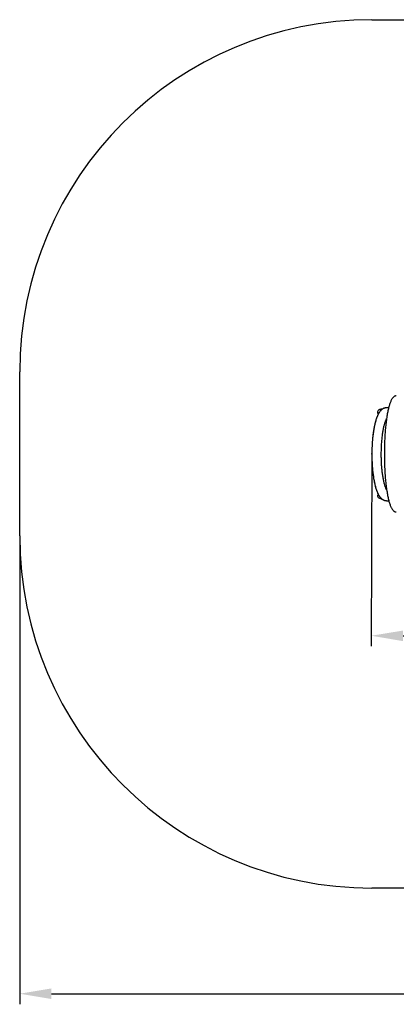
# Model space of a CAD drawing. Units: millimetres. Extents: x 1.16 to 5.85, y 1.19 to 3.98.
# Drawn here: x 1.16 to 2.23, y 1.19 to 3.98 of the extents above; entities that cross this region are included whole.
import ezdxf

# ---------------------------------------------------------------- set-up
doc = ezdxf.new("R2010")
doc.units = ezdxf.units.MM
doc.header["$LTSCALE"] = 30
doc.header["$PDSIZE"] = -1
doc.linetypes.add('SLD-Сплошная', pattern=[0])
doc.styles.get("Standard").update_dxf_attribs({"font": 'isocpeui.ttf'})
doc.dimstyles.new('ISO-25', dxfattribs={"dimtxt": 2.5, "dimasz": 2.5, "dimexe": 1.25, "dimexo": 0.625, "dimtad": 1, "dimtxsty": 'Standard', "dimcen": 2.5, "dimadec": 0, "dimazin": 0, "dimtfac": 1, "dimtmove": 0, "dimatfit": 3, "dimfxl": 1, "dimarcsym": 0})

# ---------------------------------------------------------------- blocks, each defined once
blk = doc.blocks.new('_D_4')
at = {"color": 0, "lineweight": -2, "transparency": 16777216}
for p, q in [((1.1586, 2.5182), (1.1586, 1.1882)), ((5.3084, 2.5182), (5.3084, 1.1882)), ((1.2486, 1.2182), (5.2184, 1.2182))]:
    blk.add_line(p, q, dxfattribs=at)
at = {"color": 0, "transparency": 16777216}
for points in [[(1.2486, 1.2332), (1.2486, 1.2032), (1.1586, 1.2182)], [(5.2184, 1.2332), (5.2184, 1.2032), (5.3084, 1.2182)]]:
    blk.add_solid(points, dxfattribs=at)
at = {"layer": 'Defpoints', "color": 0, "transparency": 16777216}
for p in [(1.1586, 2.5182), (5.3084, 2.5182), (5.3084, 1.2182)]:
    blk.add_point(p, dxfattribs=at)
at = {"color": 0, "transparency": 16777216, "insert": (3.2335, 1.3562), "char_height": 0.09, "attachment_point": 2}
blk.add_mtext('4,15м', dxfattribs=at)
blk = doc.blocks.new('*D13')
at = {"color": 0, "lineweight": -2, "transparency": 16777216}
for p, q in [((2.1586, 2.7505), (2.1569, 2.2049)), ((4.3083, 2.7439), (4.3067, 2.1983)), ((2.247, 2.2346), (4.2168, 2.2286))]:
    blk.add_line(p, q, dxfattribs=at)
at = {"color": 0, "transparency": 16777216}
for points in [[(2.247, 2.2496), (2.2469, 2.2196), (2.157, 2.2349)], [(4.2168, 2.2436), (4.2167, 2.2136), (4.3068, 2.2283)]]:
    blk.add_solid(points, dxfattribs=at)
at = {"layer": 'Defpoints', "color": 0, "transparency": 16777216}
for p in [(2.1586, 2.7505), (4.3083, 2.7439), (4.3068, 2.2283)]:
    blk.add_point(p, dxfattribs=at)
at = {"color": 0, "transparency": 16777216, "insert": (3.2321, 2.3156), "char_height": 0.09, "attachment_point": 5, "rotation": 359.8239}
blk.add_mtext('2,15м', dxfattribs=at)

msp = doc.modelspace()

# ---------------------------------------------------------------- linework, layer by layer
at = {"color": 251, "linetype": 'SLD-Сплошная', "true_color": 0x636466}
for p, q in [((2.1586, 3.9844), (4.3084, 3.9844)), ((1.1586, 2.5182), (1.1586, 2.9844)), ((4.3084, 1.5182), (2.1586, 1.5182))]:
    msp.add_line(p, q, dxfattribs=at)
at = {"color": 7, "linetype": 'SLD-Сплошная', "lineweight": 25}
for p, q in [((2.2062, 2.8822), (2.2006, 2.8822)), ((2.1839, 2.8773), (2.1824, 2.8773)), ((2.1841, 2.8778), (2.184, 2.8775)), ((2.1851, 2.8794), (2.1902, 2.8794)), ((2.1824, 2.6253), (2.1839, 2.6253)), ((2.184, 2.6251), (2.184, 2.6251)), ((2.1855, 2.623), (2.1875, 2.623)), ((2.2006, 2.6184), (2.2067, 2.6184))]:
    msp.add_line(p, q, dxfattribs=at)
at = {"color": 7, "linetype": 'SLD-Сплошная', "lineweight": 25, "flags": 128}
for points in [[(2.2279, 2.9163), (2.2278, 2.9163), (2.2267, 2.9162), (2.2257, 2.916), (2.2247, 2.9157), (2.2237, 2.9154), (2.2227, 2.9149), (2.2218, 2.9143), (2.2208, 2.9136), (2.2199, 2.9128), (2.219, 2.9119), (2.218, 2.9108), (2.2171, 2.9096), (2.2162, 2.9083), (2.2153, 2.9069), (2.2145, 2.9054), (2.2136, 2.9038), (2.2128, 2.9021), (2.212, 2.9002), (2.2112, 2.8983), (2.2104, 2.8963), (2.2097, 2.8942), (2.209, 2.892), (2.2083, 2.8898), (2.2076, 2.8874), (2.2069, 2.8849), (2.2062, 2.8823), (2.2056, 2.8796), (2.2049, 2.8768), (2.2043, 2.8739), (2.2037, 2.871), (2.2031, 2.8679), (2.2025, 2.8648), (2.2019, 2.8615), (2.2014, 2.8581), (2.2008, 2.8547), (2.2003, 2.8512), (2.1998, 2.8475), (2.1993, 2.8438), (2.1989, 2.84), (2.1984, 2.8361), (2.198, 2.8322), (2.1976, 2.8282), (2.1972, 2.8241), (2.1968, 2.8199), (2.1964, 2.8157), (2.1961, 2.8114), (2.1958, 2.807), (2.1955, 2.8026), (2.1953, 2.7981), (2.195, 2.7935), (2.1948, 2.789), (2.1946, 2.7843), (2.1945, 2.7797), (2.1943, 2.775), (2.1942, 2.7703), (2.1941, 2.7656), (2.1941, 2.7608), (2.194, 2.7561), (2.194, 2.7513), (2.194, 2.7465), (2.1941, 2.7417), (2.1941, 2.737), (2.1942, 2.7322), (2.1943, 2.7275), (2.1945, 2.7227), (2.1946, 2.7181), (2.1948, 2.7134), (2.195, 2.7088), (2.1953, 2.7042), (2.1956, 2.6997), (2.1958, 2.6952), (2.1961, 2.6908), (2.1965, 2.6865), (2.1968, 2.6822), (2.1972, 2.678), (2.1976, 2.6739), (2.198, 2.6698), (2.1985, 2.6657), (2.199, 2.6617), (2.1994, 2.6579), (2.1999, 2.6541), (2.2005, 2.6504), (2.201, 2.6468), (2.2016, 2.6433), (2.2021, 2.64), (2.2027, 2.6367), (2.2033, 2.6335), (2.2039, 2.6304), (2.2046, 2.6274), (2.2052, 2.6245), (2.2059, 2.6217), (2.2066, 2.619), (2.2072, 2.6164), (2.2079, 2.6139), (2.2087, 2.6116), (2.2094, 2.6093), (2.2101, 2.6071), (2.2109, 2.6051), (2.2117, 2.6031), (2.2125, 2.6012), (2.2133, 2.5994), (2.2141, 2.5978), (2.215, 2.5962), (2.2159, 2.5947), (2.2168, 2.5933), (2.2178, 2.5921), (2.2188, 2.5909), (2.2197, 2.5899), (2.2206, 2.5891), (2.2217, 2.5884), (2.2226, 2.5878), (2.2237, 2.5872), (2.2248, 2.5868), (2.2259, 2.5865), (2.2269, 2.5864), (2.2279, 2.5863)], [(2.2006, 2.8822), (2.1993, 2.8821), (2.1979, 2.882), (2.1964, 2.8818), (2.195, 2.8814), (2.1936, 2.881), (2.1923, 2.8804), (2.191, 2.8798), (2.1897, 2.8791), (2.1884, 2.8783), (2.1871, 2.8773), (2.1859, 2.8763), (2.1847, 2.8752), (2.1835, 2.874), (2.1823, 2.8726), (2.1811, 2.8711), (2.18, 2.8695), (2.1788, 2.8677), (2.1777, 2.8658), (2.1766, 2.8638), (2.1756, 2.8617), (2.1746, 2.8595), (2.1736, 2.8573), (2.1727, 2.855), (2.1718, 2.8526), (2.171, 2.8502), (2.1702, 2.8477), (2.1695, 2.8452), (2.1687, 2.8426), (2.168, 2.8399), (2.1673, 2.8371), (2.1667, 2.8344), (2.166, 2.8315), (2.1654, 2.8286), (2.1649, 2.8256), (2.1643, 2.8226), (2.1638, 2.8195), (2.1633, 2.8164), (2.1628, 2.8132), (2.1624, 2.81), (2.1619, 2.8068), (2.1615, 2.8035), (2.1612, 2.8001), (2.1608, 2.7967), (2.1605, 2.7933), (2.1602, 2.7899), (2.1599, 2.7864), (2.1596, 2.7829), (2.1594, 2.7793), (2.1592, 2.7758), (2.1591, 2.7722), (2.1589, 2.7686), (2.1588, 2.765), (2.1587, 2.7614), (2.1586, 2.7577), (2.1586, 2.7541), (2.1586, 2.7505), (2.1586, 2.7468), (2.1586, 2.7432), (2.1587, 2.7396), (2.1588, 2.7359), (2.1589, 2.7323), (2.159, 2.7287), (2.1592, 2.7251), (2.1594, 2.7216), (2.1596, 2.7181), (2.1599, 2.7145), (2.1601, 2.7111), (2.1604, 2.7076), (2.1608, 2.7042), (2.1611, 2.7008), (2.1615, 2.6975), (2.1619, 2.6942), (2.1623, 2.6909), (2.1628, 2.6877), (2.1632, 2.6845), (2.1637, 2.6814), (2.1643, 2.6783), (2.1648, 2.6753), (2.1654, 2.6724), (2.166, 2.6695), (2.1666, 2.6666), (2.1672, 2.6638), (2.1679, 2.6611), (2.1686, 2.6584), (2.1693, 2.6558), (2.1701, 2.6533), (2.1709, 2.6508), (2.1717, 2.6484), (2.1725, 2.6461), (2.1734, 2.6438), (2.1743, 2.6416), (2.1753, 2.6394), (2.1763, 2.6373), (2.1774, 2.6353), (2.1785, 2.6333), (2.1797, 2.6315), (2.181, 2.6297), (2.1823, 2.628), (2.1835, 2.6266), (2.1847, 2.6254), (2.1859, 2.6243), (2.1871, 2.6233), (2.1883, 2.6224), (2.1896, 2.6216), (2.191, 2.6208), (2.1924, 2.6201), (2.1939, 2.6195), (2.1953, 2.6191), (2.1968, 2.6188), (2.1983, 2.6185), (2.1998, 2.6184), (2.2006, 2.6184)], [(2.1833, 2.8737), (2.1832, 2.8744), (2.1835, 2.8761)], [(2.2008, 2.6484), (2.2006, 2.6488), (2.2001, 2.6498), (2.1995, 2.6509), (2.199, 2.6521), (2.1984, 2.6534), (2.1979, 2.6549), (2.1973, 2.6564), (2.1967, 2.658), (2.1961, 2.6598), (2.1956, 2.6616), (2.195, 2.6636), (2.1944, 2.6656), (2.1939, 2.6678), (2.1933, 2.67), (2.1928, 2.6723), (2.1922, 2.6747), (2.1917, 2.6772), (2.1912, 2.6798), (2.1907, 2.6824), (2.1903, 2.6851), (2.1898, 2.6879), (2.1894, 2.6907), (2.189, 2.6936), (2.1886, 2.6966), (2.1882, 2.6996), (2.1879, 2.7027), (2.1875, 2.7058), (2.1872, 2.7089), (2.1869, 2.7122), (2.1867, 2.7154), (2.1864, 2.7187), (2.1862, 2.722), (2.186, 2.7253), (2.1859, 2.7287), (2.1857, 2.7321), (2.1856, 2.7355), (2.1855, 2.7389), (2.1854, 2.7424), (2.1854, 2.7458), (2.1854, 2.7493), (2.1854, 2.7527), (2.1854, 2.7562), (2.1855, 2.7596), (2.1855, 2.763), (2.1857, 2.7665), (2.1858, 2.7699), (2.1859, 2.7733), (2.1861, 2.7766), (2.1863, 2.78), (2.1865, 2.7833), (2.1868, 2.7865), (2.1871, 2.7898), (2.1874, 2.793), (2.1877, 2.7961), (2.188, 2.7992), (2.1884, 2.8023), (2.1888, 2.8053), (2.1892, 2.8082), (2.1896, 2.8111), (2.19, 2.8139), (2.1905, 2.8167), (2.191, 2.8194), (2.1915, 2.822), (2.192, 2.8245), (2.1925, 2.827), (2.193, 2.8293), (2.1936, 2.8316), (2.1941, 2.8338), (2.1947, 2.8359), (2.1953, 2.838), (2.1958, 2.8399), (2.1964, 2.8417), (2.197, 2.8434), (2.1976, 2.845), (2.1982, 2.8465), (2.1988, 2.8479), (2.1993, 2.8492), (2.1999, 2.8504), (2.2003, 2.8514)], [(2.1834, 2.6266), (2.1835, 2.6264), (2.1837, 2.6257)], [(2.1835, 2.6266), (2.1835, 2.6264), (2.1837, 2.6257)], [(2.1837, 2.6257), (2.184, 2.6251), (2.184, 2.6251)]]:
    msp.add_lwpolyline(points, dxfattribs=at)
at = {"color": 7, "linetype": 'SLD-Сплошная', "flags": 128}
msp.add_lwpolyline([(2.2006, 2.8822), (2.1996, 2.8822), (2.1986, 2.8821), (2.1976, 2.882), (2.1966, 2.8818), (2.1956, 2.8816), (2.1947, 2.8813), (2.1937, 2.881), (2.1928, 2.8807), (2.1919, 2.8803), (2.1909, 2.8798), (2.1899, 2.8792), (2.189, 2.8787), (2.1881, 2.878), (2.1872, 2.8774), (2.1864, 2.8767), (2.1854, 2.8759), (2.1845, 2.875), (2.1836, 2.8741), (2.1827, 2.8731), (2.1819, 2.8722), (2.1812, 2.8712), (2.1804, 2.8702), (2.1797, 2.8691), (2.179, 2.868), (2.1782, 2.8666), (2.1773, 2.8651), (2.1765, 2.8636), (2.1757, 2.862), (2.175, 2.8604), (2.1742, 2.8588), (2.1735, 2.8571), (2.1728, 2.8553), (2.1722, 2.8535), (2.1715, 2.8516), (2.1709, 2.8497), (2.1702, 2.8477), (2.1696, 2.8457), (2.169, 2.8436), (2.1684, 2.8414), (2.1678, 2.8392), (2.1673, 2.8372), (2.1668, 2.835), (2.1663, 2.8329), (2.1659, 2.8306), (2.1654, 2.8284), (2.165, 2.8261), (2.1644, 2.8233), (2.164, 2.8205), (2.1635, 2.8177), (2.163, 2.8148), (2.1626, 2.8118), (2.1622, 2.8087), (2.1618, 2.8056), (2.1614, 2.8025), (2.1611, 2.7993), (2.1607, 2.7961), (2.1604, 2.7928), (2.1601, 2.789), (2.1598, 2.7851), (2.1595, 2.7812), (2.1593, 2.7773), (2.1591, 2.7733), (2.1589, 2.7693), (2.1588, 2.7646), (2.1587, 2.7598), (2.1586, 2.7551), (2.1586, 2.7503), (2.1586, 2.7459), (2.1587, 2.7415), (2.1588, 2.737), (2.1589, 2.7327), (2.1591, 2.7283), (2.1593, 2.724), (2.1595, 2.7197), (2.1598, 2.7157), (2.1601, 2.7119), (2.1604, 2.708), (2.1608, 2.7042), (2.1612, 2.7005), (2.1616, 2.6968), (2.1619, 2.6937), (2.1624, 2.6906), (2.1628, 2.6876), (2.1632, 2.6846), (2.1637, 2.6816), (2.1642, 2.6787), (2.1647, 2.6759), (2.1652, 2.6734), (2.1657, 2.6709), (2.1662, 2.6684), (2.1667, 2.666), (2.1673, 2.6636), (2.1678, 2.6613), (2.1684, 2.6591), (2.169, 2.657), (2.1696, 2.6549), (2.1702, 2.6529), (2.1708, 2.6509), (2.1715, 2.649), (2.1721, 2.6471), (2.1728, 2.6454), (2.1735, 2.6436), (2.1742, 2.6419), (2.175, 2.6402), (2.1757, 2.6386), (2.1765, 2.637), (2.1773, 2.6355), (2.1781, 2.634), (2.179, 2.6325), (2.1798, 2.6314), (2.1805, 2.6303), (2.1814, 2.6292), (2.1822, 2.6281), (2.1831, 2.6271), (2.184, 2.6261), (2.1847, 2.6253), (2.1855, 2.6246), (2.1863, 2.6239), (2.1871, 2.6232), (2.188, 2.6226), (2.1889, 2.622), (2.1897, 2.6215), (2.1906, 2.621), (2.1914, 2.6206), (2.1923, 2.6201), (2.1932, 2.6198), (2.1942, 2.6194), (2.1951, 2.6192), (2.196, 2.6189), (2.1969, 2.6187), (2.1978, 2.6186), (2.1988, 2.6185), (2.1997, 2.6184), (2.2006, 2.6184)], dxfattribs=at)
at = {"color": 251, "linetype": 'SLD-Сплошная', "true_color": 0x636466}
for centre, start, end in [((2.1586, 2.9844), 90, 180), ((2.1586, 2.5182), 180, 270)]:
    msp.add_arc(centre, 1, start, end, dxfattribs=at)
at = {"color": 7, "linetype": 'SLD-Сплошная', "lineweight": 25}
for centre, radius, start, end in [((2.1824, 2.8698), 0.0075, 90, 223.7847), ((2.2018, 2.8714), 0.0189, 165.79, 173.8861), ((2.1934, 2.8733), 0.0103, 143.7454, 164.2424), ((2.1901, 2.8745), 0.00684, 154.0692, 166.4421), ((2.1824, 2.6328), 0.0075, 143.9473, 270), ((2.1921, 2.6292), 0.00911, 202.4306, 222.7093)]:
    msp.add_arc(centre, radius, start, end, dxfattribs=at)
at = {"color": 7, "linetype": 'SLD-Сплошная'}
msp.add_point((2.1586, 2.7513), dxfattribs=at)

# ---------------------------------------------------------------- dimensions: what is measured, and where the dimension line sits
dim = msp.add_aligned_dim(p1=(2.1586, 2.7505), p2=(4.3083, 2.7439), distance=-0.5156, dimstyle='ISO-25', override={"dimtxt": 0.09, "dimasz": 0.09, "dimexe": 0.03, "dimexo": 0, "dimgap": 0.03, "dimzin": 1, "dimpost": 'м', "dimtdec": 3, "dimtzin": 1})
dim.commit()
dim.dimension.update_dxf_attribs({"geometry": '*D13', "text_midpoint": (3.2321, 2.3156)})
at = {"color": 251, "true_color": 0x636466}
dim = msp.add_linear_dim(base=(5.3084, 1.2182), p1=(1.1586, 2.5182), p2=(5.3084, 2.5182), angle=0, dimstyle='ISO-25', override={"dimtxt": 0.09, "dimasz": 0.09, "dimexe": 0.03, "dimexo": 0, "dimgap": 0.03, "dimzin": 1, "dimpost": 'м', "dimtdec": 3, "dimtzin": 1}, dxfattribs=at)
dim.commit()
dim.dimension.update_dxf_attribs({"geometry": '_D_4', "text_midpoint": (3.2335, 1.2182), "dimtype": 160})

doc.saveas('drawing.dxf')
